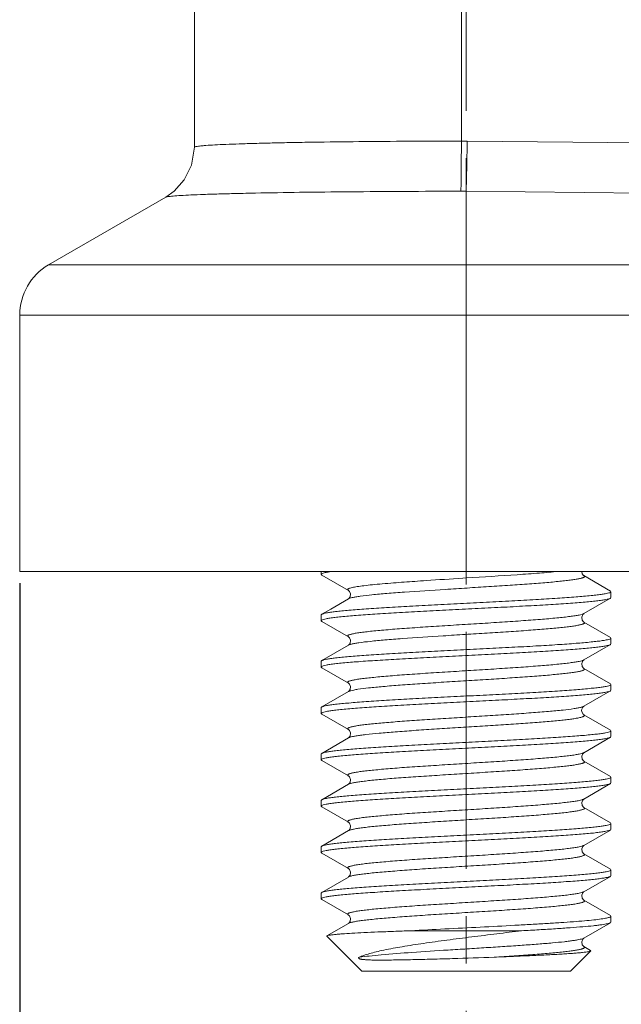
# Model space of a CAD drawing. Units: millimetres. Extents: x 1558 to 2004, y -805 to -490.
# Drawn here: x 1734 to 1745, y -660 to -643 of the extents above; entities that cross this region are included whole.
import ezdxf

# ---------------------------------------------------------------- set-up
doc = ezdxf.new("R2010")
doc.units = ezdxf.units.MM
doc.header["$LTSCALE"] = 65.395
doc.header["$PDMODE"] = 3
doc.header["$PDSIZE"] = 8
doc.linetypes.add('CENTER', pattern=[2, 1.25, -0.25, 0.25, -0.25])
doc.layers.get('0').update_dxf_attribs({"linetype": 'CONTINUOUS', "lineweight": 30})
doc.layers.get('Defpoints').update_dxf_attribs({"linetype": 'CONTINUOUS'})
doc.layers.add('02___PRT_ALL_AXES', color=7, linetype='CONTINUOUS')
doc.layers.add('Dim', color=3, linetype='CONTINUOUS', lineweight=15)
doc.styles.add('Romans字体', font='romans.shx', dxfattribs={"width": 0.75})
doc.dimstyles.new('01', dxfattribs={"dimtxt": 4, "dimasz": 3.5, "dimexe": 1.2, "dimexo": 0.2, "dimgap": 0.5, "dimtad": 1, "dimdsep": 46, "dimtxsty": 'Romans字体', "dimcen": 0, "dimclrd": 1, "dimclre": 6, "dimclrt": 4, "dimazin": 2, "dimtfac": 1, "dimtofl": 0, "dimtmove": 0, "dimatfit": 3, "dimfxl": 1, "dimtolj": 1, "dimtzin": 0, "dimarcsym": 0})

# ---------------------------------------------------------------- blocks, each defined once
blk = doc.blocks.new('*D28')
at = {"layer": 'Defpoints', "color": 0, "lineweight": 5, "transparency": 16777216}
for p in [(1734.212, -652.039), (1805.622, -652.039), (1805.622, -681.586)]:
    blk.add_point(p, dxfattribs=at)
at = {"layer": 'Dim', "color": 6, "lineweight": -2, "transparency": 16777216}
for p, q in [((1734.212, -652.239), (1734.212, -682.786)), ((1805.622, -652.239), (1805.622, -682.786))]:
    blk.add_line(p, q, dxfattribs=at)
at = {"layer": 'Dim', "color": 1, "lineweight": -2, "transparency": 16777216}
blk.add_line((1737.712, -681.586), (1802.122, -681.586), dxfattribs=at)
at = {"layer": 'Dim', "color": 1, "lineweight": 5, "transparency": 16777216}
for points in [[(1737.712, -681.003), (1737.712, -682.169), (1734.212, -681.586)], [(1802.122, -681.003), (1802.122, -682.169), (1805.622, -681.586)]]:
    blk.add_solid(points, dxfattribs=at)
at = {"layer": 'Dim', "color": 4, "lineweight": 5, "transparency": 16777216, "insert": (1769.917, -679.086), "char_height": 4, "attachment_point": 5, "style": 'Romans字体'}
blk.add_mtext('\\A1;71.4', dxfattribs=at)

msp = doc.modelspace()

# ---------------------------------------------------------------- linework, layer by layer
at = {"color": 7, "linetype": 'Continuous', "lineweight": 15}
for p, q in [((1737.228, -644.719), (1737.228, -636.12)), ((1741.835, -636.097), (1741.835, -644.614)), ((1741.935, -644.614), (1747.983, -644.675)), ((1737.228, -644.719), (1737.178, -645.031)), ((1737.178, -645.031), (1737.053, -645.284)), ((1737.053, -645.284), (1736.88, -645.476)), ((1736.732, -645.581), (1734.711, -646.75)), ((1736.88, -645.476), (1736.732, -645.581)), ((1741.827, -645.479), (1741.917, -645.48)), ((1741.917, -652.039), (1741.917, -645.48)), ((1741.917, -645.48), (1747.965, -645.541)), ((1747.143, -646.75), (1734.711, -646.75)), ((1734.212, -647.616), (1734.212, -652.039)), ((1746.779, -647.616), (1734.212, -647.616)), ((1805.622, -652.039), (1734.212, -652.039)), ((1739.417, -652.089), (1739.417, -652.039)), ((1739.417, -652.089), (1739.417, -652.088)), ((1739.427, -652.101), (1739.417, -652.089)), ((1739.427, -652.101), (1739.885, -652.366)), ((1741.86, -652.156), (1741.924, -652.152)), ((1744.407, -652.378), (1743.949, -652.112)), ((1744.417, -652.389), (1744.407, -652.378)), ((1744.417, -652.489), (1744.417, -652.389)), ((1744.417, -652.391), (1744.417, -652.389)), ((1739.888, -652.51), (1739.885, -652.512)), ((1743.949, -652.767), (1744.407, -652.501)), ((1744.407, -652.501), (1744.417, -652.489)), ((1739.417, -652.789), (1739.427, -652.778)), ((1739.417, -652.889), (1739.417, -652.789)), ((1739.417, -652.889), (1739.417, -652.888)), ((1739.427, -652.901), (1739.417, -652.889)), ((1739.427, -652.901), (1739.885, -653.166)), ((1744.407, -653.178), (1743.949, -652.912)), ((1744.417, -653.189), (1744.407, -653.178)), ((1744.417, -653.289), (1744.417, -653.189)), ((1744.417, -653.191), (1744.417, -653.189)), ((1739.885, -653.312), (1739.427, -653.578)), ((1739.888, -653.31), (1739.885, -653.312)), ((1743.949, -653.567), (1744.407, -653.301)), ((1744.407, -653.301), (1744.417, -653.289)), ((1739.417, -653.589), (1739.427, -653.578)), ((1739.417, -653.689), (1739.417, -653.589)), ((1739.417, -653.689), (1739.417, -653.688)), ((1739.427, -653.701), (1739.417, -653.689)), ((1739.427, -653.701), (1739.885, -653.966)), ((1744.407, -653.978), (1743.949, -653.712)), ((1739.885, -654.112), (1739.427, -654.378)), ((1739.888, -654.11), (1739.885, -654.112)), ((1744.417, -653.989), (1744.407, -653.978)), ((1744.407, -654.101), (1744.417, -654.089)), ((1744.417, -654.089), (1744.417, -653.989)), ((1744.417, -653.991), (1744.417, -653.989)), ((1739.417, -654.389), (1739.427, -654.378)), ((1739.417, -654.489), (1739.417, -654.389)), ((1739.417, -654.489), (1739.417, -654.488)), ((1739.427, -654.501), (1739.417, -654.489)), ((1739.427, -654.501), (1739.885, -654.766)), ((1744.407, -654.778), (1743.949, -654.512)), ((1743.961, -654.526), (1743.949, -654.512)), ((1744.407, -654.778), (1744.417, -654.789)), ((1744.417, -654.889), (1744.417, -654.789)), ((1744.417, -654.791), (1744.417, -654.789)), ((1739.885, -654.912), (1739.427, -655.178)), ((1739.888, -654.91), (1739.885, -654.912)), ((1743.949, -655.167), (1744.407, -654.901)), ((1744.407, -654.901), (1744.417, -654.889)), ((1739.417, -655.189), (1739.427, -655.178)), ((1739.417, -655.289), (1739.417, -655.189)), ((1739.417, -655.289), (1739.417, -655.288)), ((1739.427, -655.301), (1739.417, -655.289)), ((1739.427, -655.301), (1739.885, -655.566)), ((1744.407, -655.578), (1743.949, -655.312)), ((1744.417, -655.589), (1744.407, -655.578)), ((1744.417, -655.689), (1744.417, -655.589)), ((1744.417, -655.591), (1744.417, -655.589)), ((1739.885, -655.712), (1739.427, -655.978)), ((1739.888, -655.71), (1739.885, -655.712)), ((1743.949, -655.967), (1744.407, -655.701)), ((1744.407, -655.701), (1744.417, -655.689)), ((1739.417, -655.989), (1739.427, -655.978)), ((1739.417, -656.089), (1739.417, -655.989)), ((1739.417, -656.089), (1739.417, -656.088)), ((1739.427, -656.101), (1739.417, -656.089)), ((1739.427, -656.101), (1739.885, -656.366)), ((1744.407, -656.378), (1743.949, -656.112)), ((1743.949, -656.767), (1744.407, -656.501)), ((1744.417, -656.389), (1744.407, -656.378)), ((1744.407, -656.501), (1744.417, -656.489)), ((1744.417, -656.489), (1744.417, -656.389)), ((1744.417, -656.391), (1744.417, -656.389)), ((1739.885, -656.512), (1739.427, -656.778)), ((1739.888, -656.51), (1739.885, -656.512)), ((1739.417, -656.789), (1739.427, -656.778)), ((1739.417, -656.889), (1739.417, -656.789)), ((1739.417, -656.889), (1739.417, -656.888)), ((1739.427, -656.901), (1739.417, -656.889)), ((1739.427, -656.901), (1739.885, -657.166)), ((1744.407, -657.178), (1743.949, -656.912)), ((1744.417, -657.189), (1744.407, -657.178)), ((1739.885, -657.312), (1739.427, -657.578)), ((1739.889, -657.31), (1739.885, -657.312)), ((1743.949, -657.566), (1744.407, -657.301)), ((1744.407, -657.301), (1744.417, -657.289)), ((1744.417, -657.289), (1744.417, -657.189)), ((1744.417, -657.189), (1744.417, -657.191)), ((1739.427, -657.578), (1739.417, -657.589)), ((1739.417, -657.689), (1739.417, -657.589)), ((1739.417, -657.689), (1739.417, -657.688)), ((1739.417, -657.689), (1739.427, -657.701)), ((1743.947, -657.568), (1743.949, -657.566)), ((1739.427, -657.701), (1739.885, -657.966)), ((1744.407, -657.978), (1743.949, -657.712)), ((1744.417, -657.989), (1744.407, -657.978)), ((1739.885, -658.112), (1739.515, -658.327)), ((1739.888, -658.11), (1739.885, -658.112)), ((1743.949, -658.367), (1744.407, -658.101)), ((1744.417, -658.089), (1744.407, -658.101)), ((1739.515, -658.327), (1739.512, -658.334)), ((1740.117, -658.939), (1739.512, -658.334)), ((1742.874, -658.239), (1740.96, -658.239)), ((1744.066, -658.58), (1743.949, -658.512)), ((1743.717, -658.939), (1744.068, -658.588)), ((1744.066, -658.58), (1744.068, -658.588)), ((1743.717, -658.939), (1740.117, -658.939))]:
    msp.add_line(p, q, dxfattribs=at)
for points in [[(1743.949, -652.112), (1743.942, -652.107), (1743.921, -652.08), (1743.914, -652.039)], [(1739.885, -652.366), (1739.888, -652.368), (1739.904, -652.384), (1739.923, -652.428), (1739.914, -652.48)], [(1739.885, -652.512), (1739.58, -652.689), (1739.427, -652.778)], [(1739.914, -652.48), (1739.893, -652.507), (1739.888, -652.51)], [(1743.949, -652.912), (1743.942, -652.907), (1743.921, -652.88), (1743.912, -652.828), (1743.93, -652.784), (1743.947, -652.768), (1743.949, -652.767)], [(1739.885, -653.166), (1739.888, -653.168), (1739.904, -653.184), (1739.923, -653.228), (1739.914, -653.28)], [(1739.914, -653.28), (1739.893, -653.307), (1739.888, -653.31)], [(1743.949, -653.712), (1743.942, -653.707), (1743.921, -653.68), (1743.912, -653.628), (1743.93, -653.584), (1743.947, -653.568), (1743.949, -653.567)], [(1739.885, -653.966), (1739.888, -653.968), (1739.904, -653.984), (1739.923, -654.027), (1739.914, -654.079)], [(1739.914, -654.079), (1739.893, -654.107), (1739.888, -654.11)], [(1743.949, -654.366), (1744.25, -654.192), (1744.407, -654.101)], [(1743.911, -654.438), (1743.914, -654.418), (1743.933, -654.38), (1743.948, -654.367), (1743.949, -654.366)], [(1743.93, -654.494), (1743.912, -654.455), (1743.911, -654.44)], [(1743.949, -654.512), (1743.946, -654.51), (1743.93, -654.494)], [(1739.885, -654.766), (1739.887, -654.768), (1739.903, -654.783), (1739.922, -654.827), (1739.914, -654.879)], [(1739.914, -654.879), (1739.893, -654.907), (1739.888, -654.91)], [(1743.949, -655.312), (1743.942, -655.307), (1743.921, -655.28), (1743.912, -655.228), (1743.93, -655.184), (1743.947, -655.168), (1743.949, -655.167)], [(1739.885, -655.566), (1739.888, -655.568), (1739.904, -655.584), (1739.923, -655.628), (1739.914, -655.68)], [(1739.914, -655.68), (1739.893, -655.707), (1739.888, -655.71)], [(1743.949, -656.112), (1743.942, -656.107), (1743.921, -656.08), (1743.912, -656.028), (1743.93, -655.984), (1743.947, -655.968), (1743.949, -655.967)], [(1739.885, -656.366), (1739.888, -656.368), (1739.904, -656.384), (1739.923, -656.428), (1739.914, -656.48)], [(1739.914, -656.48), (1739.893, -656.507), (1739.888, -656.51)], [(1743.949, -656.912), (1743.942, -656.907), (1743.921, -656.88), (1743.912, -656.828), (1743.93, -656.784), (1743.947, -656.768), (1743.949, -656.767)], [(1739.885, -657.166), (1739.888, -657.168), (1739.904, -657.184), (1739.923, -657.228), (1739.914, -657.279)], [(1739.914, -657.279), (1739.893, -657.306), (1739.889, -657.31)], [(1743.949, -657.712), (1743.941, -657.707), (1743.92, -657.678), (1743.912, -657.625), (1743.93, -657.584), (1743.945, -657.569), (1743.947, -657.568)], [(1739.885, -657.966), (1739.887, -657.968), (1739.903, -657.983), (1739.922, -658.026), (1739.914, -658.079)], [(1739.914, -658.079), (1739.893, -658.106), (1739.888, -658.11)], [(1743.949, -658.512), (1743.942, -658.507), (1743.921, -658.48), (1743.912, -658.428), (1743.93, -658.384), (1743.947, -658.368), (1743.949, -658.367)]]:
    msp.add_lwpolyline(points, dxfattribs=at)
for centre, radius, start, end in [((1741.838, -654.133), 9.519, 89.4211, 90.0188), ((1735.212, -647.616), 1, 120.0598, 180), ((1743.496, -688.307), 36.181, 93.9076, 94.4872), ((1743.953, -654.526), 0.00806, 348.6557, 359.9286), ((1739.92, -657.372), 0.0689, 118.1851, 120.0709), ((1739.92, -658.171), 0.0685, 118.3365, 120.0705)]:
    msp.add_arc(centre, radius, start, end, dxfattribs=at)
for points, knots in [([(1737.228, -644.719), (1737.228, -644.716), (1737.238, -644.712), (1737.253, -644.708), (1737.282, -644.703), (1737.32, -644.698), (1737.369, -644.693), (1737.456, -644.686), (1737.591, -644.678), (1737.783, -644.669), (1738.014, -644.661), (1738.281, -644.653), (1738.583, -644.645), (1738.916, -644.638), (1739.414, -644.63), (1740.089, -644.622), (1740.945, -644.615), (1741.534, -644.614), (1741.835, -644.614)], [0, 0, 0, 0, 0.001615, 0.005359, 0.011428, 0.019842, 0.030588, 0.043643, 0.07658, 0.118371, 0.168605, 0.226838, 0.29251, 0.365011, 0.443666, 0.616354, 0.804207, 1, 1, 1, 1]), ([(1741.827, -645.479), (1741.831, -645.357), (1741.834, -645.069), (1741.835, -644.78), (1741.835, -644.614)], [0, 0, 0, 0, 0.422838, 1, 1, 1, 1]), ([(1741.917, -645.48), (1741.922, -645.358), (1741.929, -645.069), (1741.933, -644.781), (1741.935, -644.614)], [0, 0, 0, 0, 0.422856, 1, 1, 1, 1]), ([(1736.732, -645.581), (1736.736, -645.578), (1736.75, -645.575), (1736.776, -645.57), (1736.813, -645.566), (1736.886, -645.559), (1737.006, -645.551), (1737.182, -645.542), (1737.4, -645.533), (1737.659, -645.525), (1737.957, -645.517), (1738.423, -645.507), (1739.078, -645.496), (1739.934, -645.487), (1740.862, -645.481), (1741.501, -645.479), (1741.827, -645.479)], [0, 0, 0, 0, 0.002959, 0.008134, 0.015561, 0.02523, 0.051209, 0.085876, 0.128926, 0.179961, 0.238546, 0.304138, 0.453966, 0.62401, 0.808287, 1, 1, 1, 1]), ([(1739.417, -652.088), (1739.418, -652.086), (1739.421, -652.082), (1739.432, -652.074), (1739.444, -652.071), (1739.452, -652.068)], [0, 0, 0, 0, 0.141797, 0.347364, 1, 1, 1, 1]), ([(1739.452, -652.068), (1739.473, -652.062), (1739.524, -652.051), (1739.576, -652.043), (1739.607, -652.039)], [0, 0, 0, 0, 0.405446, 1, 1, 1, 1]), ([(1741.924, -652.152), (1742.216, -652.134), (1742.637, -652.108), (1743.164, -652.07), (1743.399, -652.05), (1743.506, -652.039)], [0, 0, 0, 0, 0.553758, 0.796384, 1, 1, 1, 1]), ([(1739.885, -652.366), (1739.883, -652.365), (1739.879, -652.363), (1739.875, -652.359), (1739.873, -652.354), (1739.874, -652.35), (1739.876, -652.346), (1739.883, -652.339), (1739.898, -652.333), (1739.921, -652.325), (1739.968, -652.313), (1740.046, -652.299), (1740.163, -652.284), (1740.307, -652.268), (1740.478, -652.252), (1740.6, -652.242), (1740.665, -652.237)], [0, 0, 0, 0, 0.00866, 0.015413, 0.020765, 0.025683, 0.031363, 0.038636, 0.05934, 0.089133, 0.1283, 0.234726, 0.377502, 0.55457, 0.763176, 1, 1, 1, 1]), ([(1739.953, -652.49), (1739.973, -652.486), (1740.019, -652.477), (1740.132, -652.46), (1740.31, -652.44), (1740.564, -652.417), (1740.986, -652.385), (1741.448, -652.355), (1741.934, -652.325), (1742.307, -652.302), (1742.666, -652.278), (1742.951, -652.259), (1743.163, -652.243), (1743.307, -652.231), (1743.439, -652.219), (1743.558, -652.207), (1743.663, -652.196), (1743.753, -652.184), (1743.818, -652.174), (1743.862, -652.166), (1743.889, -652.16), (1743.912, -652.154), (1743.93, -652.148), (1743.944, -652.143), (1743.954, -652.137), (1743.96, -652.131), (1743.962, -652.124), (1743.957, -652.117), (1743.952, -652.114), (1743.949, -652.112)], [0, 0, 0, 0, 0.0153, 0.034576, 0.084458, 0.14803, 0.223152, 0.397517, 0.490806, 0.58395, 0.673764, 0.757178, 0.795584, 0.831348, 0.864164, 0.893753, 0.919872, 0.942298, 0.960862, 0.968649, 0.975423, 0.981179, 0.98592, 0.989657, 0.992434, 0.994374, 0.995845, 0.99755, 1, 1, 1, 1]), ([(1741.03, -652.21), (1741.096, -652.205), (1741.373, -652.187), (1741.649, -652.169), (1741.86, -652.156)], [0, 0, 0, 0, 0.239048, 1, 1, 1, 1]), ([(1739.427, -652.778), (1739.431, -652.776), (1739.441, -652.772), (1739.467, -652.763), (1739.513, -652.753), (1739.582, -652.742), (1739.671, -652.731), (1739.777, -652.72), (1739.901, -652.709), (1740.042, -652.697), (1740.258, -652.681), (1740.56, -652.662), (1740.953, -652.639), (1741.377, -652.617), (1741.819, -652.594), (1742.264, -652.572), (1742.698, -652.549), (1743.106, -652.527), (1743.476, -652.504), (1743.795, -652.482), (1744.024, -652.462), (1744.175, -652.446), (1744.261, -652.435), (1744.328, -652.424), (1744.367, -652.415), (1744.382, -652.411)], [0, 0, 0, 0, 0.002755, 0.006453, 0.016754, 0.03092, 0.048873, 0.070482, 0.095579, 0.12397, 0.155423, 0.226489, 0.30649, 0.392841, 0.482748, 0.573302, 0.661572, 0.744704, 0.820008, 0.885056, 0.937759, 0.958942, 0.976451, 0.990161, 1, 1, 1, 1]), ([(1744.382, -652.411), (1744.391, -652.408), (1744.402, -652.404), (1744.414, -652.397), (1744.417, -652.393), (1744.417, -652.391)], [0, 0, 0, 0, 0.652636, 0.858203, 1, 1, 1, 1]), ([(1739.452, -652.868), (1739.468, -652.863), (1739.506, -652.855), (1739.573, -652.844), (1739.659, -652.832), (1739.81, -652.816), (1740.039, -652.797), (1740.359, -652.775), (1740.728, -652.752), (1741.137, -652.73), (1741.571, -652.707), (1742.015, -652.684), (1742.457, -652.662), (1742.881, -652.639), (1743.274, -652.617), (1743.576, -652.597), (1743.793, -652.582), (1743.933, -652.57), (1744.057, -652.559), (1744.164, -652.548), (1744.252, -652.536), (1744.321, -652.525), (1744.367, -652.515), (1744.394, -652.507), (1744.404, -652.503), (1744.407, -652.501)], [0, 0, 0, 0, 0.009839, 0.023549, 0.041058, 0.062241, 0.114944, 0.179992, 0.255296, 0.338428, 0.426698, 0.517252, 0.607159, 0.69351, 0.773511, 0.844577, 0.87603, 0.904421, 0.929518, 0.951127, 0.96908, 0.983246, 0.993547, 0.997245, 1, 1, 1, 1]), ([(1739.885, -652.512), (1739.894, -652.507), (1739.916, -652.499), (1739.939, -652.493), (1739.953, -652.49)], [0, 0, 0, 0, 0.400992, 1, 1, 1, 1]), ([(1739.885, -653.166), (1739.882, -653.165), (1739.877, -653.161), (1739.873, -653.155), (1739.873, -653.151), (1739.876, -653.146), (1739.883, -653.14), (1739.894, -653.134), (1739.911, -653.128), (1739.932, -653.122), (1739.958, -653.116), (1739.988, -653.11), (1740.038, -653.101), (1740.112, -653.09), (1740.213, -653.078), (1740.331, -653.066), (1740.464, -653.053), (1740.611, -653.041), (1740.77, -653.028), (1741.004, -653.011), (1741.314, -652.991), (1741.701, -652.966), (1742.097, -652.942), (1742.485, -652.917), (1742.852, -652.893), (1743.183, -652.868), (1743.43, -652.847), (1743.601, -652.83), (1743.705, -652.817), (1743.792, -652.805), (1743.861, -652.793), (1743.908, -652.783), (1743.935, -652.773), (1743.945, -652.769), (1743.949, -652.766)], [0, 0, 0, 0, 0.002506, 0.004223, 0.004982, 0.005813, 0.008003, 0.01116, 0.01539, 0.02073, 0.027194, 0.034775, 0.043463, 0.06409, 0.08891, 0.117689, 0.150168, 0.186033, 0.224949, 0.266541, 0.356148, 0.451431, 0.548744, 0.644365, 0.734637, 0.81611, 0.88568, 0.91516, 0.940719, 0.962129, 0.979203, 0.991823, 0.996459, 1, 1, 1, 1]), ([(1739.417, -652.888), (1739.418, -652.886), (1739.421, -652.882), (1739.432, -652.874), (1739.444, -652.871), (1739.452, -652.868)], [0, 0, 0, 0, 0.141797, 0.347364, 1, 1, 1, 1]), ([(1739.938, -653.294), (1739.957, -653.289), (1740, -653.28), (1740.108, -653.263), (1740.281, -653.243), (1740.531, -653.22), (1740.95, -653.188), (1741.413, -653.157), (1741.902, -653.127), (1742.279, -653.103), (1742.643, -653.08), (1742.932, -653.06), (1743.148, -653.044), (1743.294, -653.032), (1743.429, -653.02), (1743.55, -653.008), (1743.657, -652.997), (1743.748, -652.985), (1743.815, -652.975), (1743.86, -652.966), (1743.887, -652.96), (1743.91, -652.955), (1743.929, -652.949), (1743.944, -652.943), (1743.954, -652.937), (1743.96, -652.931), (1743.962, -652.924), (1743.957, -652.917), (1743.952, -652.914), (1743.949, -652.912)], [0, 0, 0, 0, 0.014175, 0.032418, 0.080551, 0.142831, 0.217127, 0.39114, 0.484805, 0.578599, 0.669254, 0.753614, 0.792504, 0.828746, 0.862023, 0.892048, 0.918568, 0.941353, 0.960227, 0.968147, 0.975041, 0.980904, 0.985734, 0.989543, 0.992374, 0.99435, 0.995833, 0.997539, 1, 1, 1, 1]), ([(1739.427, -653.578), (1739.431, -653.576), (1739.441, -653.572), (1739.467, -653.563), (1739.513, -653.553), (1739.582, -653.542), (1739.671, -653.531), (1739.777, -653.52), (1739.901, -653.509), (1740.042, -653.497), (1740.258, -653.481), (1740.56, -653.462), (1740.953, -653.439), (1741.377, -653.417), (1741.819, -653.394), (1742.264, -653.372), (1742.698, -653.349), (1743.106, -653.327), (1743.476, -653.304), (1743.795, -653.282), (1744.024, -653.262), (1744.175, -653.246), (1744.261, -653.235), (1744.328, -653.224), (1744.367, -653.215), (1744.382, -653.211)], [0, 0, 0, 0, 0.002755, 0.006453, 0.016754, 0.03092, 0.048873, 0.070482, 0.095579, 0.12397, 0.155423, 0.226489, 0.30649, 0.392841, 0.482748, 0.573302, 0.661572, 0.744704, 0.820008, 0.885056, 0.937759, 0.958942, 0.976451, 0.990161, 1, 1, 1, 1]), ([(1744.382, -653.211), (1744.391, -653.208), (1744.402, -653.204), (1744.414, -653.197), (1744.417, -653.193), (1744.417, -653.191)], [0, 0, 0, 0, 0.652636, 0.858203, 1, 1, 1, 1]), ([(1739.452, -653.668), (1739.468, -653.663), (1739.506, -653.655), (1739.573, -653.644), (1739.659, -653.632), (1739.81, -653.616), (1740.039, -653.597), (1740.359, -653.575), (1740.728, -653.552), (1741.137, -653.53), (1741.571, -653.507), (1742.015, -653.484), (1742.457, -653.462), (1742.881, -653.439), (1743.274, -653.417), (1743.576, -653.397), (1743.793, -653.382), (1743.933, -653.37), (1744.057, -653.359), (1744.164, -653.348), (1744.252, -653.336), (1744.321, -653.325), (1744.367, -653.315), (1744.394, -653.307), (1744.404, -653.303), (1744.407, -653.301)], [0, 0, 0, 0, 0.009839, 0.023549, 0.041058, 0.062241, 0.114944, 0.179992, 0.255296, 0.338428, 0.426698, 0.517252, 0.607159, 0.69351, 0.773511, 0.844577, 0.87603, 0.904421, 0.929518, 0.951127, 0.96908, 0.983246, 0.993547, 0.997245, 1, 1, 1, 1]), ([(1739.885, -653.312), (1739.892, -653.308), (1739.909, -653.301), (1739.927, -653.296), (1739.938, -653.294)], [0, 0, 0, 0, 0.411735, 1, 1, 1, 1]), ([(1739.885, -653.966), (1739.882, -653.965), (1739.877, -653.961), (1739.873, -653.955), (1739.873, -653.951), (1739.876, -653.946), (1739.883, -653.94), (1739.894, -653.934), (1739.911, -653.928), (1739.932, -653.922), (1739.958, -653.916), (1739.988, -653.91), (1740.038, -653.901), (1740.112, -653.89), (1740.213, -653.878), (1740.331, -653.866), (1740.464, -653.853), (1740.611, -653.841), (1740.77, -653.828), (1741.004, -653.811), (1741.314, -653.791), (1741.701, -653.766), (1742.097, -653.742), (1742.485, -653.717), (1742.852, -653.693), (1743.183, -653.668), (1743.43, -653.647), (1743.601, -653.63), (1743.705, -653.617), (1743.792, -653.605), (1743.861, -653.593), (1743.908, -653.583), (1743.935, -653.573), (1743.945, -653.569), (1743.949, -653.566)], [0, 0, 0, 0, 0.002508, 0.004225, 0.004984, 0.005815, 0.008005, 0.011161, 0.01539, 0.020731, 0.027195, 0.034776, 0.043463, 0.064091, 0.088909, 0.117689, 0.150167, 0.186032, 0.224949, 0.26654, 0.356147, 0.45143, 0.548744, 0.644365, 0.734637, 0.81611, 0.88568, 0.915161, 0.940719, 0.96213, 0.979203, 0.991825, 0.99646, 1, 1, 1, 1]), ([(1739.417, -653.688), (1739.418, -653.686), (1739.421, -653.682), (1739.432, -653.674), (1739.444, -653.671), (1739.452, -653.668)], [0, 0, 0, 0, 0.141797, 0.347364, 1, 1, 1, 1]), ([(1739.925, -654.097), (1739.942, -654.093), (1739.982, -654.084), (1740.085, -654.066), (1740.253, -654.046), (1740.498, -654.023), (1740.793, -654), (1741.128, -653.976), (1741.492, -653.952), (1741.871, -653.929), (1742.251, -653.905), (1742.619, -653.882), (1742.913, -653.861), (1743.132, -653.845), (1743.281, -653.833), (1743.418, -653.821), (1743.541, -653.809), (1743.65, -653.797), (1743.744, -653.786), (1743.811, -653.775), (1743.857, -653.767), (1743.885, -653.761), (1743.909, -653.755), (1743.928, -653.749), (1743.943, -653.743), (1743.953, -653.737), (1743.96, -653.731), (1743.962, -653.724), (1743.957, -653.717), (1743.952, -653.714), (1743.949, -653.712)], [0, 0, 0, 0, 0.013035, 0.030226, 0.076574, 0.13753, 0.210974, 0.294319, 0.384614, 0.478657, 0.573113, 0.664627, 0.749955, 0.789341, 0.826073, 0.859823, 0.890297, 0.917227, 0.940382, 0.959572, 0.96763, 0.974648, 0.980619, 0.98554, 0.989422, 0.99231, 0.994323, 0.995819, 0.997529, 1, 1, 1, 1]), ([(1739.427, -654.378), (1739.431, -654.376), (1739.441, -654.372), (1739.467, -654.363), (1739.513, -654.353), (1739.582, -654.342), (1739.671, -654.331), (1739.777, -654.32), (1739.901, -654.309), (1740.042, -654.297), (1740.258, -654.281), (1740.56, -654.262), (1740.953, -654.239), (1741.377, -654.217), (1741.819, -654.194), (1742.264, -654.172), (1742.698, -654.149), (1743.106, -654.127), (1743.476, -654.104), (1743.795, -654.082), (1744.024, -654.062), (1744.175, -654.046), (1744.261, -654.035), (1744.328, -654.024), (1744.367, -654.015), (1744.382, -654.011)], [0, 0, 0, 0, 0.002755, 0.006453, 0.016754, 0.03092, 0.048873, 0.070482, 0.095579, 0.12397, 0.155423, 0.226489, 0.30649, 0.392841, 0.482748, 0.573302, 0.661572, 0.744704, 0.820008, 0.885056, 0.937759, 0.958942, 0.976451, 0.990161, 1, 1, 1, 1]), ([(1739.459, -654.466), (1739.476, -654.461), (1739.516, -654.453), (1739.586, -654.442), (1739.675, -654.431), (1739.829, -654.415), (1740.061, -654.395), (1740.382, -654.373), (1740.753, -654.351), (1741.161, -654.328), (1741.593, -654.306), (1742.036, -654.283), (1742.474, -654.261), (1742.895, -654.238), (1743.285, -654.216), (1743.584, -654.197), (1743.799, -654.181), (1743.938, -654.17), (1744.06, -654.158), (1744.166, -654.147), (1744.253, -654.136), (1744.322, -654.125), (1744.368, -654.115), (1744.394, -654.107), (1744.404, -654.103), (1744.407, -654.101)], [0, 0, 0, 0, 0.010487, 0.024798, 0.042854, 0.064522, 0.118008, 0.183581, 0.259157, 0.342324, 0.430424, 0.520639, 0.610081, 0.695889, 0.775319, 0.845833, 0.877032, 0.905186, 0.930075, 0.951502, 0.969308, 0.98336, 0.993585, 0.997259, 1, 1, 1, 1]), ([(1739.885, -654.112), (1739.89, -654.109), (1739.903, -654.104), (1739.917, -654.1), (1739.925, -654.097)], [0, 0, 0, 0, 0.424051, 1, 1, 1, 1]), ([(1744.382, -654.011), (1744.391, -654.008), (1744.402, -654.004), (1744.414, -653.997), (1744.417, -653.993), (1744.417, -653.991)], [0, 0, 0, 0, 0.652636, 0.858203, 1, 1, 1, 1]), ([(1739.417, -654.488), (1739.418, -654.486), (1739.421, -654.481), (1739.435, -654.473), (1739.449, -654.469), (1739.459, -654.466)], [0, 0, 0, 0, 0.134734, 0.337909, 1, 1, 1, 1]), ([(1739.885, -654.766), (1739.882, -654.765), (1739.877, -654.762), (1739.873, -654.755), (1739.874, -654.747), (1739.881, -654.741), (1739.891, -654.736), (1739.906, -654.73), (1739.925, -654.724), (1739.949, -654.718), (1739.977, -654.712), (1740.022, -654.704), (1740.089, -654.693), (1740.182, -654.682), (1740.29, -654.67), (1740.413, -654.658), (1740.549, -654.646), (1740.697, -654.634), (1740.915, -654.618), (1741.207, -654.598), (1741.573, -654.574), (1741.952, -654.551), (1742.329, -654.527), (1742.692, -654.504), (1743.027, -654.48), (1743.324, -654.457), (1743.57, -654.434), (1743.741, -654.414), (1743.845, -654.396), (1743.887, -654.387), (1743.904, -654.383)], [0, 0, 0, 0, 0.002453, 0.004154, 0.005647, 0.007655, 0.010534, 0.014399, 0.019295, 0.025235, 0.032216, 0.04023, 0.059312, 0.082337, 0.109115, 0.139422, 0.172989, 0.20953, 0.248719, 0.333656, 0.424815, 0.518987, 0.612856, 0.70312, 0.786601, 0.860368, 0.921841, 0.968897, 0.986508, 1, 1, 1, 1]), ([(1743.904, -654.383), (1743.913, -654.38), (1743.929, -654.376), (1743.943, -654.37), (1743.949, -654.366)], [0, 0, 0, 0, 0.581326, 1, 1, 1, 1]), ([(1739.913, -654.901), (1739.927, -654.896), (1739.963, -654.888), (1740.024, -654.876), (1740.101, -654.865), (1740.234, -654.848), (1740.433, -654.829), (1740.708, -654.806), (1741.024, -654.783), (1741.369, -654.76), (1741.733, -654.737), (1742.103, -654.714), (1742.467, -654.691), (1742.812, -654.669), (1743.127, -654.646), (1743.366, -654.626), (1743.535, -654.61), (1743.642, -654.598), (1743.734, -654.587), (1743.811, -654.575), (1743.872, -654.564), (1743.913, -654.554), (1743.937, -654.546), (1743.949, -654.54), (1743.957, -654.534), (1743.96, -654.53), (1743.961, -654.528)], [0, 0, 0, 0, 0.011391, 0.026718, 0.045905, 0.068807, 0.125008, 0.193496, 0.272008, 0.357933, 0.448407, 0.540411, 0.630874, 0.716777, 0.795257, 0.863706, 0.893447, 0.91986, 0.942737, 0.961896, 0.977196, 0.988558, 0.992761, 0.996004, 0.998354, 1, 1, 1, 1]), ([(1744.375, -654.813), (1744.385, -654.81), (1744.399, -654.806), (1744.413, -654.797), (1744.417, -654.793), (1744.417, -654.791)], [0, 0, 0, 0, 0.662091, 0.865266, 1, 1, 1, 1]), ([(1739.427, -655.178), (1739.431, -655.176), (1739.441, -655.172), (1739.467, -655.163), (1739.512, -655.154), (1739.581, -655.143), (1739.668, -655.131), (1739.774, -655.12), (1739.897, -655.109), (1740.036, -655.098), (1740.25, -655.082), (1740.549, -655.063), (1740.939, -655.04), (1741.36, -655.018), (1741.799, -654.995), (1742.241, -654.973), (1742.674, -654.95), (1743.082, -654.928), (1743.452, -654.906), (1743.774, -654.883), (1744.006, -654.864), (1744.159, -654.848), (1744.248, -654.837), (1744.318, -654.826), (1744.358, -654.817), (1744.375, -654.813)], [0, 0, 0, 0, 0.002741, 0.006415, 0.01664, 0.030693, 0.048498, 0.069925, 0.094814, 0.122968, 0.154167, 0.224681, 0.304111, 0.389919, 0.479361, 0.569576, 0.657676, 0.740843, 0.816419, 0.881992, 0.935478, 0.957146, 0.975202, 0.989513, 1, 1, 1, 1]), ([(1739.452, -655.268), (1739.468, -655.263), (1739.506, -655.255), (1739.573, -655.244), (1739.659, -655.232), (1739.81, -655.216), (1740.039, -655.197), (1740.359, -655.175), (1740.728, -655.152), (1741.137, -655.13), (1741.571, -655.107), (1742.015, -655.084), (1742.457, -655.062), (1742.881, -655.039), (1743.274, -655.017), (1743.576, -654.997), (1743.793, -654.982), (1743.933, -654.97), (1744.057, -654.959), (1744.164, -654.948), (1744.252, -654.936), (1744.321, -654.925), (1744.367, -654.915), (1744.394, -654.907), (1744.404, -654.903), (1744.407, -654.901)], [0, 0, 0, 0, 0.009839, 0.023549, 0.041058, 0.062241, 0.114944, 0.179992, 0.255296, 0.338428, 0.426698, 0.517252, 0.607159, 0.69351, 0.773511, 0.844577, 0.87603, 0.904421, 0.929518, 0.951127, 0.96908, 0.983246, 0.993547, 0.997245, 1, 1, 1, 1]), ([(1739.885, -654.912), (1739.887, -654.911), (1739.896, -654.907), (1739.905, -654.903), (1739.913, -654.901)], [0, 0, 0, 0, 0.204241, 1, 1, 1, 1]), ([(1739.417, -655.288), (1739.418, -655.286), (1739.421, -655.282), (1739.432, -655.274), (1739.444, -655.271), (1739.452, -655.268)], [0, 0, 0, 0, 0.141797, 0.347364, 1, 1, 1, 1]), ([(1739.885, -655.566), (1739.882, -655.565), (1739.877, -655.561), (1739.873, -655.555), (1739.873, -655.551), (1739.876, -655.546), (1739.883, -655.54), (1739.894, -655.534), (1739.911, -655.528), (1739.932, -655.522), (1739.958, -655.516), (1739.988, -655.51), (1740.038, -655.501), (1740.112, -655.49), (1740.213, -655.478), (1740.331, -655.466), (1740.464, -655.453), (1740.611, -655.441), (1740.77, -655.428), (1741.004, -655.411), (1741.314, -655.391), (1741.701, -655.366), (1742.097, -655.342), (1742.485, -655.317), (1742.852, -655.293), (1743.183, -655.268), (1743.43, -655.247), (1743.601, -655.23), (1743.705, -655.217), (1743.792, -655.205), (1743.861, -655.193), (1743.908, -655.183), (1743.935, -655.173), (1743.945, -655.169), (1743.949, -655.166)], [0, 0, 0, 0, 0.002508, 0.004224, 0.004983, 0.005815, 0.008004, 0.011158, 0.015389, 0.020732, 0.027195, 0.034774, 0.043461, 0.064092, 0.088908, 0.117691, 0.150166, 0.186034, 0.224949, 0.266542, 0.356148, 0.45143, 0.548744, 0.644366, 0.734638, 0.816112, 0.885682, 0.915159, 0.94072, 0.962129, 0.979203, 0.991825, 0.996458, 1, 1, 1, 1]), ([(1739.902, -655.705), (1739.916, -655.699), (1739.95, -655.69), (1740.011, -655.679), (1740.089, -655.667), (1740.184, -655.655), (1740.295, -655.642), (1740.472, -655.625), (1740.724, -655.605), (1741.058, -655.581), (1741.423, -655.557), (1741.807, -655.533), (1742.195, -655.509), (1742.572, -655.485), (1742.874, -655.464), (1743.1, -655.448), (1743.254, -655.435), (1743.395, -655.423), (1743.523, -655.411), (1743.637, -655.399), (1743.734, -655.387), (1743.804, -655.376), (1743.852, -655.368), (1743.881, -655.362), (1743.906, -655.356), (1743.926, -655.35), (1743.942, -655.344), (1743.953, -655.338), (1743.959, -655.332), (1743.961, -655.328), (1743.961, -655.323), (1743.957, -655.317), (1743.952, -655.314), (1743.949, -655.312)], [0, 0, 0, 0, 0.010715, 0.025751, 0.045038, 0.068418, 0.095694, 0.126622, 0.198281, 0.28078, 0.371094, 0.465901, 0.561711, 0.654997, 0.742326, 0.782742, 0.82049, 0.855222, 0.886626, 0.914409, 0.938332, 0.95818, 0.966527, 0.973803, 0.979997, 0.985106, 0.989144, 0.992151, 0.994241, 0.995045, 0.995791, 0.997507, 1, 1, 1, 1]), ([(1739.427, -655.978), (1739.431, -655.976), (1739.441, -655.972), (1739.467, -655.963), (1739.513, -655.953), (1739.582, -655.942), (1739.671, -655.931), (1739.777, -655.92), (1739.901, -655.909), (1740.042, -655.897), (1740.258, -655.881), (1740.56, -655.862), (1740.953, -655.839), (1741.377, -655.817), (1741.819, -655.794), (1742.264, -655.772), (1742.698, -655.749), (1743.106, -655.727), (1743.476, -655.704), (1743.795, -655.682), (1744.024, -655.662), (1744.175, -655.646), (1744.261, -655.635), (1744.328, -655.624), (1744.367, -655.615), (1744.382, -655.611)], [0, 0, 0, 0, 0.002755, 0.006453, 0.016754, 0.03092, 0.048873, 0.070482, 0.095579, 0.12397, 0.155423, 0.226489, 0.30649, 0.392841, 0.482748, 0.573302, 0.661572, 0.744704, 0.820008, 0.885056, 0.937759, 0.958942, 0.976451, 0.990161, 1, 1, 1, 1]), ([(1744.382, -655.611), (1744.391, -655.608), (1744.402, -655.604), (1744.414, -655.597), (1744.417, -655.593), (1744.417, -655.591)], [0, 0, 0, 0, 0.652636, 0.858203, 1, 1, 1, 1]), ([(1739.452, -656.068), (1739.468, -656.063), (1739.506, -656.055), (1739.573, -656.044), (1739.659, -656.032), (1739.81, -656.016), (1740.039, -655.997), (1740.359, -655.975), (1740.728, -655.952), (1741.137, -655.93), (1741.571, -655.907), (1742.015, -655.884), (1742.457, -655.862), (1742.881, -655.839), (1743.274, -655.817), (1743.576, -655.797), (1743.793, -655.782), (1743.933, -655.77), (1744.057, -655.759), (1744.164, -655.748), (1744.252, -655.736), (1744.321, -655.725), (1744.367, -655.715), (1744.394, -655.707), (1744.404, -655.703), (1744.407, -655.701)], [0, 0, 0, 0, 0.009839, 0.023549, 0.041058, 0.062241, 0.114944, 0.179992, 0.255296, 0.338428, 0.426698, 0.517252, 0.607159, 0.69351, 0.773511, 0.844577, 0.87603, 0.904421, 0.929518, 0.951127, 0.96908, 0.983246, 0.993547, 0.997245, 1, 1, 1, 1]), ([(1739.885, -655.712), (1739.886, -655.712), (1739.892, -655.709), (1739.898, -655.706), (1739.902, -655.705)], [0, 0, 0, 0, 0.216399, 1, 1, 1, 1]), ([(1739.885, -656.366), (1739.882, -656.365), (1739.877, -656.361), (1739.873, -656.355), (1739.873, -656.351), (1739.876, -656.346), (1739.883, -656.34), (1739.894, -656.334), (1739.911, -656.328), (1739.932, -656.322), (1739.958, -656.316), (1739.988, -656.31), (1740.038, -656.301), (1740.112, -656.29), (1740.213, -656.278), (1740.331, -656.266), (1740.464, -656.253), (1740.611, -656.241), (1740.77, -656.228), (1741.004, -656.211), (1741.314, -656.191), (1741.701, -656.166), (1742.097, -656.142), (1742.485, -656.117), (1742.852, -656.093), (1743.183, -656.068), (1743.43, -656.047), (1743.601, -656.03), (1743.705, -656.017), (1743.792, -656.005), (1743.861, -655.993), (1743.908, -655.983), (1743.935, -655.973), (1743.945, -655.969), (1743.949, -655.966)], [0, 0, 0, 0, 0.002508, 0.004223, 0.004982, 0.005814, 0.008002, 0.011156, 0.015388, 0.020731, 0.027193, 0.034772, 0.04346, 0.06409, 0.088906, 0.117689, 0.150165, 0.186033, 0.224947, 0.266541, 0.356147, 0.451429, 0.548743, 0.644365, 0.734637, 0.816111, 0.885682, 0.915158, 0.94072, 0.962128, 0.979204, 0.991823, 0.996457, 1, 1, 1, 1]), ([(1739.417, -656.088), (1739.418, -656.086), (1739.421, -656.082), (1739.432, -656.074), (1739.444, -656.071), (1739.452, -656.068)], [0, 0, 0, 0, 0.141797, 0.347364, 1, 1, 1, 1]), ([(1739.893, -656.508), (1739.905, -656.503), (1739.936, -656.494), (1739.992, -656.482), (1740.067, -656.47), (1740.158, -656.458), (1740.266, -656.445), (1740.44, -656.428), (1740.69, -656.407), (1741.023, -656.383), (1741.389, -656.359), (1741.775, -656.335), (1742.167, -656.31), (1742.549, -656.286), (1742.854, -656.266), (1743.084, -656.249), (1743.24, -656.236), (1743.384, -656.224), (1743.515, -656.212), (1743.63, -656.2), (1743.729, -656.188), (1743.801, -656.177), (1743.849, -656.168), (1743.879, -656.162), (1743.905, -656.156), (1743.925, -656.15), (1743.941, -656.144), (1743.952, -656.138), (1743.959, -656.133), (1743.961, -656.128), (1743.961, -656.123), (1743.957, -656.117), (1743.952, -656.114), (1743.949, -656.112)], [0, 0, 0, 0, 0.009542, 0.023474, 0.041756, 0.064241, 0.090742, 0.121017, 0.191741, 0.273792, 0.364104, 0.459297, 0.555803, 0.650004, 0.738371, 0.779321, 0.817596, 0.85284, 0.884726, 0.912955, 0.937277, 0.957468, 0.965965, 0.973374, 0.979683, 0.984891, 0.989011, 0.99208, 0.99421, 0.995024, 0.995776, 0.997495, 1, 1, 1, 1]), ([(1739.427, -656.778), (1739.431, -656.776), (1739.441, -656.772), (1739.467, -656.763), (1739.513, -656.753), (1739.582, -656.742), (1739.671, -656.731), (1739.777, -656.72), (1739.901, -656.709), (1740.042, -656.697), (1740.258, -656.681), (1740.56, -656.662), (1740.953, -656.639), (1741.377, -656.617), (1741.819, -656.594), (1742.264, -656.572), (1742.698, -656.549), (1743.106, -656.527), (1743.476, -656.504), (1743.795, -656.482), (1744.024, -656.462), (1744.175, -656.446), (1744.261, -656.435), (1744.328, -656.424), (1744.367, -656.415), (1744.382, -656.411)], [0, 0, 0, 0, 0.002755, 0.006453, 0.016754, 0.03092, 0.048873, 0.070482, 0.095579, 0.12397, 0.155423, 0.226489, 0.30649, 0.392841, 0.482748, 0.573302, 0.661572, 0.744704, 0.820008, 0.885056, 0.937759, 0.958942, 0.976451, 0.990161, 1, 1, 1, 1]), ([(1739.452, -656.868), (1739.468, -656.863), (1739.506, -656.855), (1739.573, -656.844), (1739.659, -656.832), (1739.81, -656.816), (1740.039, -656.797), (1740.359, -656.775), (1740.728, -656.752), (1741.137, -656.73), (1741.571, -656.707), (1742.015, -656.684), (1742.457, -656.662), (1742.881, -656.639), (1743.274, -656.617), (1743.576, -656.597), (1743.793, -656.582), (1743.933, -656.57), (1744.057, -656.559), (1744.164, -656.548), (1744.252, -656.536), (1744.321, -656.525), (1744.367, -656.515), (1744.394, -656.507), (1744.404, -656.503), (1744.407, -656.501)], [0, 0, 0, 0, 0.009839, 0.023549, 0.041058, 0.062241, 0.114944, 0.179992, 0.255296, 0.338428, 0.426698, 0.517252, 0.607159, 0.69351, 0.773511, 0.844577, 0.87603, 0.904421, 0.929518, 0.951127, 0.96908, 0.983246, 0.993547, 0.997245, 1, 1, 1, 1]), ([(1739.885, -656.512), (1739.886, -656.512), (1739.889, -656.51), (1739.891, -656.509), (1739.893, -656.508)], [0, 0, 0, 0, 0.230572, 1, 1, 1, 1]), ([(1744.382, -656.411), (1744.391, -656.408), (1744.402, -656.404), (1744.414, -656.397), (1744.417, -656.393), (1744.417, -656.391)], [0, 0, 0, 0, 0.652636, 0.858203, 1, 1, 1, 1]), ([(1739.885, -657.166), (1739.882, -657.165), (1739.877, -657.161), (1739.873, -657.155), (1739.873, -657.151), (1739.876, -657.146), (1739.883, -657.14), (1739.894, -657.134), (1739.911, -657.128), (1739.932, -657.122), (1739.958, -657.116), (1739.988, -657.11), (1740.038, -657.101), (1740.112, -657.09), (1740.213, -657.078), (1740.331, -657.066), (1740.464, -657.053), (1740.611, -657.041), (1740.77, -657.028), (1741.004, -657.011), (1741.314, -656.991), (1741.701, -656.966), (1742.097, -656.942), (1742.485, -656.917), (1742.852, -656.893), (1743.183, -656.868), (1743.43, -656.847), (1743.601, -656.83), (1743.705, -656.817), (1743.792, -656.805), (1743.861, -656.793), (1743.908, -656.783), (1743.935, -656.773), (1743.945, -656.769), (1743.949, -656.766)], [0, 0, 0, 0, 0.002506, 0.004222, 0.004981, 0.005812, 0.008, 0.011156, 0.015388, 0.02073, 0.027192, 0.034771, 0.043461, 0.064089, 0.088907, 0.117689, 0.150165, 0.186033, 0.224947, 0.266541, 0.356148, 0.45143, 0.548743, 0.644364, 0.734636, 0.81611, 0.885681, 0.915157, 0.94072, 0.962127, 0.979203, 0.991822, 0.996457, 1, 1, 1, 1]), ([(1739.417, -656.888), (1739.418, -656.886), (1739.421, -656.882), (1739.432, -656.874), (1739.444, -656.871), (1739.452, -656.868)], [0, 0, 0, 0, 0.141797, 0.347364, 1, 1, 1, 1]), ([(1739.887, -657.311), (1739.898, -657.306), (1739.926, -657.296), (1739.978, -657.284), (1740.049, -657.272), (1740.137, -657.26), (1740.242, -657.248), (1740.414, -657.231), (1740.662, -657.21), (1740.993, -657.185), (1741.36, -657.161), (1741.748, -657.136), (1742.143, -657.112), (1742.528, -657.088), (1742.838, -657.067), (1743.07, -657.05), (1743.229, -657.037), (1743.375, -657.025), (1743.507, -657.013), (1743.624, -657), (1743.724, -656.988), (1743.798, -656.978), (1743.847, -656.969), (1743.878, -656.963), (1743.903, -656.956), (1743.924, -656.95), (1743.941, -656.944), (1743.952, -656.938), (1743.959, -656.933), (1743.961, -656.928), (1743.961, -656.923), (1743.957, -656.917), (1743.952, -656.914), (1743.949, -656.912)], [0, 0, 0, 0, 0.008541, 0.021521, 0.038931, 0.060639, 0.086465, 0.116169, 0.186075, 0.267727, 0.358031, 0.453553, 0.55066, 0.645655, 0.734923, 0.776338, 0.815072, 0.850761, 0.883067, 0.911685, 0.936354, 0.956846, 0.965474, 0.972999, 0.979408, 0.984703, 0.988894, 0.992017, 0.994181, 0.995005, 0.995762, 0.997484, 1, 1, 1, 1]), ([(1744.382, -657.211), (1744.367, -657.215), (1744.329, -657.224), (1744.262, -657.235), (1744.175, -657.246), (1744.025, -657.262), (1743.795, -657.282), (1743.476, -657.304), (1743.106, -657.327), (1742.698, -657.349), (1742.264, -657.372), (1741.819, -657.394), (1741.378, -657.417), (1740.953, -657.439), (1740.56, -657.462), (1740.258, -657.481), (1740.042, -657.497), (1739.901, -657.509), (1739.777, -657.52), (1739.671, -657.531), (1739.582, -657.542), (1739.513, -657.553), (1739.467, -657.563), (1739.441, -657.572), (1739.431, -657.576), (1739.427, -657.578)], [0, 0, 0, 0, 0.009826, 0.023524, 0.041023, 0.062198, 0.114887, 0.179923, 0.255221, 0.338354, 0.426631, 0.517192, 0.607106, 0.693466, 0.773478, 0.844555, 0.876013, 0.904407, 0.929509, 0.951121, 0.969077, 0.983244, 0.993546, 0.997245, 1, 1, 1, 1]), ([(1739.452, -657.668), (1739.468, -657.663), (1739.506, -657.655), (1739.573, -657.644), (1739.659, -657.632), (1739.81, -657.616), (1740.039, -657.597), (1740.359, -657.575), (1740.728, -657.552), (1741.137, -657.53), (1741.571, -657.507), (1742.015, -657.484), (1742.457, -657.462), (1742.881, -657.439), (1743.274, -657.417), (1743.576, -657.397), (1743.793, -657.382), (1743.933, -657.37), (1744.057, -657.359), (1744.164, -657.348), (1744.252, -657.336), (1744.321, -657.325), (1744.367, -657.315), (1744.394, -657.307), (1744.404, -657.303), (1744.407, -657.301)], [0, 0, 0, 0, 0.009839, 0.023549, 0.041058, 0.062241, 0.114944, 0.179992, 0.255296, 0.338428, 0.426698, 0.517252, 0.607159, 0.69351, 0.773511, 0.844577, 0.87603, 0.904421, 0.929518, 0.951127, 0.96908, 0.983246, 0.993547, 0.997245, 1, 1, 1, 1]), ([(1744.417, -657.191), (1744.417, -657.193), (1744.414, -657.197), (1744.402, -657.204), (1744.391, -657.208), (1744.382, -657.211)], [0, 0, 0, 0, 0.141956, 0.347572, 1, 1, 1, 1]), ([(1739.417, -657.688), (1739.418, -657.686), (1739.421, -657.682), (1739.432, -657.674), (1739.444, -657.671), (1739.452, -657.668)], [0, 0, 0, 0, 0.141797, 0.347364, 1, 1, 1, 1]), ([(1739.885, -657.966), (1739.882, -657.965), (1739.877, -657.961), (1739.873, -657.955), (1739.873, -657.951), (1739.876, -657.946), (1739.883, -657.94), (1739.894, -657.934), (1739.911, -657.928), (1739.932, -657.922), (1739.958, -657.916), (1739.988, -657.91), (1740.038, -657.901), (1740.112, -657.89), (1740.213, -657.878), (1740.331, -657.866), (1740.464, -657.853), (1740.611, -657.841), (1740.77, -657.828), (1741.004, -657.811), (1741.314, -657.791), (1741.701, -657.766), (1742.097, -657.742), (1742.485, -657.717), (1742.852, -657.693), (1743.183, -657.668), (1743.43, -657.647), (1743.601, -657.63), (1743.705, -657.617), (1743.792, -657.605), (1743.861, -657.593), (1743.908, -657.583), (1743.935, -657.573), (1743.945, -657.569), (1743.949, -657.566)], [0, 0, 0, 0, 0.002509, 0.004225, 0.004984, 0.005815, 0.008004, 0.011158, 0.015388, 0.020731, 0.027194, 0.034772, 0.043459, 0.06409, 0.088904, 0.117687, 0.150162, 0.18603, 0.224944, 0.266538, 0.356144, 0.451426, 0.54874, 0.644362, 0.734635, 0.816109, 0.88568, 0.915157, 0.940719, 0.962127, 0.979203, 0.991822, 0.996457, 1, 1, 1, 1]), ([(1739.887, -658.111), (1739.897, -658.106), (1739.926, -658.096), (1739.978, -658.085), (1740.048, -658.072), (1740.136, -658.06), (1740.242, -658.048), (1740.413, -658.031), (1740.661, -658.01), (1740.993, -657.985), (1741.359, -657.961), (1741.747, -657.936), (1742.142, -657.912), (1742.528, -657.888), (1742.837, -657.867), (1743.069, -657.85), (1743.228, -657.837), (1743.374, -657.825), (1743.507, -657.813), (1743.624, -657.8), (1743.724, -657.788), (1743.798, -657.778), (1743.847, -657.769), (1743.878, -657.763), (1743.903, -657.756), (1743.924, -657.75), (1743.941, -657.744), (1743.952, -657.738), (1743.959, -657.733), (1743.961, -657.728), (1743.961, -657.723), (1743.957, -657.717), (1743.952, -657.714), (1743.949, -657.712)], [0, 0, 0, 0, 0.008512, 0.021464, 0.038849, 0.060535, 0.086341, 0.116028, 0.18591, 0.267551, 0.357854, 0.453386, 0.55051, 0.645528, 0.734822, 0.776251, 0.814999, 0.850701, 0.883019, 0.911649, 0.936327, 0.956828, 0.96546, 0.972988, 0.9794, 0.984698, 0.988892, 0.992016, 0.99418, 0.995004, 0.995761, 0.997484, 1, 1, 1, 1]), ([(1740.96, -658.239), (1741.157, -658.229), (1741.558, -658.208), (1742.157, -658.177), (1742.654, -658.152), (1743.036, -658.13), (1743.299, -658.115), (1743.542, -658.1), (1743.76, -658.084), (1743.951, -658.069), (1744.111, -658.054), (1744.224, -658.04), (1744.298, -658.029), (1744.339, -658.021), (1744.372, -658.014), (1744.394, -658.007), (1744.406, -658.001), (1744.413, -657.997), (1744.417, -657.992), (1744.417, -657.989)], [0, 0, 0, 0, 0.170074, 0.34645, 0.518616, 0.599871, 0.676269, 0.74666, 0.809999, 0.86534, 0.911862, 0.948897, 0.963688, 0.975935, 0.985612, 0.992721, 0.995341, 0.997373, 1, 1, 1, 1]), ([(1744.407, -658.101), (1744.401, -658.104), (1744.383, -658.111), (1744.351, -658.119), (1744.308, -658.127), (1744.253, -658.136), (1744.188, -658.145), (1744.08, -658.157), (1743.92, -658.171), (1743.702, -658.188), (1743.451, -658.206), (1743.171, -658.223), (1742.975, -658.234), (1742.874, -658.239)], [0, 0, 0, 0, 0.01457, 0.036188, 0.064955, 0.100805, 0.143624, 0.193236, 0.311929, 0.454758, 0.619099, 0.80204, 1, 1, 1, 1]), ([(1740.96, -658.239), (1740.862, -658.243), (1740.674, -658.25), (1740.406, -658.26), (1740.165, -658.271), (1739.958, -658.282), (1739.808, -658.291), (1739.708, -658.299), (1739.648, -658.304), (1739.599, -658.31), (1739.561, -658.315), (1739.534, -658.32), (1739.52, -658.324), (1739.515, -658.327)], [0, 0, 0, 0, 0.202987, 0.389664, 0.5565, 0.700441, 0.818732, 0.867525, 0.909098, 0.943243, 0.969809, 0.988711, 1, 1, 1, 1]), ([(1740.076, -658.696), (1740.101, -658.684), (1740.157, -658.661), (1740.254, -658.631), (1740.369, -658.601), (1740.558, -658.559), (1740.831, -658.51), (1741.194, -658.454), (1741.594, -658.399), (1742.016, -658.345), (1742.445, -658.292), (1742.732, -658.257), (1742.874, -658.239)], [0, 0, 0, 0, 0.028754, 0.064407, 0.106642, 0.155039, 0.26825, 0.399392, 0.543345, 0.69484, 0.848708, 1, 1, 1, 1]), ([(1740.076, -658.696), (1740.131, -658.688), (1740.257, -658.673), (1740.559, -658.644), (1741.014, -658.61), (1741.508, -658.578), (1741.936, -658.552), (1742.262, -658.531), (1742.578, -658.511), (1742.878, -658.491), (1743.152, -658.471), (1743.395, -658.45), (1743.573, -658.433), (1743.696, -658.419), (1743.77, -658.408), (1743.833, -658.398), (1743.883, -658.388), (1743.921, -658.379), (1743.942, -658.371), (1743.949, -658.366)], [0, 0, 0, 0, 0.043173, 0.097504, 0.23378, 0.394889, 0.479622, 0.56423, 0.646517, 0.724349, 0.795709, 0.858756, 0.911868, 0.934264, 0.953699, 0.970052, 0.98324, 0.993215, 1, 1, 1, 1]), ([(1742.4, -658.696), (1742.516, -658.688), (1742.739, -658.674), (1743.011, -658.654), (1743.212, -658.639), (1743.349, -658.627), (1743.473, -658.616), (1743.585, -658.605), (1743.684, -658.593), (1743.768, -658.582), (1743.829, -658.572), (1743.87, -658.564), (1743.895, -658.559), (1743.916, -658.553), (1743.933, -658.547), (1743.946, -658.542), (1743.955, -658.536), (1743.961, -658.53), (1743.961, -658.523), (1743.957, -658.517), (1743.952, -658.514), (1743.949, -658.512)], [0, 0, 0, 0, 0.218174, 0.419635, 0.512002, 0.597822, 0.676411, 0.747118, 0.809407, 0.862784, 0.906867, 0.925331, 0.941367, 0.954968, 0.966148, 0.974948, 0.981483, 0.986079, 0.989678, 0.99394, 1, 1, 1, 1]), ([(1742.4, -658.696), (1742.161, -658.705), (1741.804, -658.717), (1741.391, -658.729), (1741.163, -658.734), (1741.001, -658.738), (1740.847, -658.741), (1740.7, -658.743), (1740.585, -658.745), (1740.497, -658.745), (1740.435, -658.746), (1740.376, -658.745), (1740.32, -658.745), (1740.266, -658.744), (1740.223, -658.742), (1740.19, -658.74), (1740.167, -658.738), (1740.143, -658.736), (1740.124, -658.734), (1740.108, -658.731), (1740.097, -658.729), (1740.087, -658.726), (1740.078, -658.724), (1740.071, -658.72), (1740.063, -658.717), (1740.06, -658.709), (1740.064, -658.703), (1740.07, -658.699), (1740.074, -658.697), (1740.076, -658.696)], [0, 0, 0, 0, 0.303758, 0.452094, 0.523387, 0.592034, 0.657518, 0.719358, 0.777122, 0.804361, 0.830456, 0.855382, 0.879125, 0.901687, 0.923107, 0.933419, 0.9435, 0.9534, 0.963216, 0.968156, 0.973194, 0.978474, 0.981324, 0.984527, 0.988772, 0.991251, 0.994093, 0.996957, 1, 1, 1, 1]), ([(1744.068, -658.588), (1744.067, -658.59), (1744.062, -658.592), (1744.053, -658.595), (1744.041, -658.598), (1744.018, -658.603), (1743.98, -658.609), (1743.924, -658.615), (1743.855, -658.622), (1743.773, -658.628), (1743.679, -658.635), (1743.53, -658.644), (1743.319, -658.656), (1743.038, -658.669), (1742.728, -658.682), (1742.512, -658.691), (1742.4, -658.696)], [0, 0, 0, 0, 0.003677, 0.00926, 0.016851, 0.026483, 0.051898, 0.085431, 0.126916, 0.176118, 0.232723, 0.296385, 0.44316, 0.612529, 0.799914, 1, 1, 1, 1])]:
    msp.add_open_spline(points, degree=3, knots=knots, dxfattribs=at)
at = {"layer": '02___PRT_ALL_AXES', "color": 1, "linetype": 'CENTER', "lineweight": 5, "ltscale": 0.05}
msp.add_line((1741.917, -626.925), (1741.917, -661.85), dxfattribs=at)
at = {"layer": '02___PRT_ALL_AXES', "color": 7, "linetype": 'Continuous', "lineweight": 15}
for p, q in [((1739.417, -652.039), (1739.417, -652.089)), ((1744.417, -652.389), (1744.417, -652.489)), ((1739.417, -652.789), (1739.417, -652.889)), ((1744.417, -653.189), (1744.417, -653.289)), ((1739.417, -653.589), (1739.417, -653.689)), ((1744.417, -653.989), (1744.417, -654.089)), ((1739.417, -654.389), (1739.417, -654.489)), ((1744.417, -654.789), (1744.417, -654.889)), ((1739.417, -655.189), (1739.417, -655.289)), ((1744.417, -655.589), (1744.417, -655.689)), ((1739.417, -655.989), (1739.417, -656.089)), ((1744.417, -656.389), (1744.417, -656.489)), ((1739.417, -656.789), (1739.417, -656.889)), ((1744.417, -657.189), (1744.417, -657.289)), ((1739.417, -657.589), (1739.417, -657.689)), ((1744.417, -657.989), (1744.417, -658.089))]:
    msp.add_line(p, q, dxfattribs=at)

# ---------------------------------------------------------------- dimensions: what is measured, and where the dimension line sits
at = {"layer": 'Dim', "lineweight": 5}
dim = msp.add_linear_dim(base=(1805.622, -681.586), p1=(1734.212, -652.039), p2=(1805.622, -652.039), dimstyle='01', override={"dimdec": 1}, dxfattribs=at)
dim.commit()
dim.dimension.update_dxf_attribs({"geometry": '*D28', "text_midpoint": (1769.917, -679.086)})

doc.saveas('drawing.dxf')
